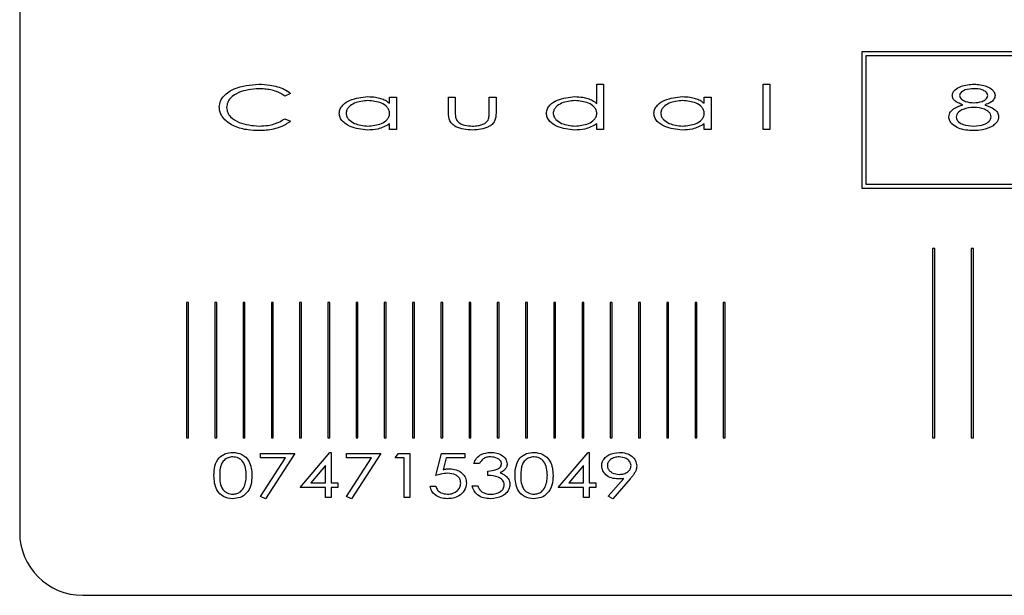
# Model space of a CAD drawing. Units: millimetres. Extents: x -2438 to 443, y 359 to 2196.
# Drawn here: x -1972 to -1952, y 1769 to 1781 of the extents above; entities that cross this region are included whole.
import ezdxf

# ---------------------------------------------------------------- set-up
doc = ezdxf.new("R2010")
doc.units = ezdxf.units.MM

msp = doc.modelspace()

# ---------------------------------------------------------------- linework, layer by layer
for p, q in [((-1971.623, 1793.144), (-1971.623, 1770.644)), ((-1939.054, 1780.16), (-1954.929, 1780.16)), ((-1954.929, 1780.16), (-1954.929, 1777.463)), ((-1939.129, 1780.085), (-1954.854, 1780.085)), ((-1954.854, 1780.085), (-1954.854, 1777.538)), ((-1960.184, 1779.14), (-1960.184, 1779.522)), ((-1960.184, 1779.522), (-1960.05, 1779.522)), ((-1960.05, 1779.522), (-1960.05, 1778.625)), ((-1956.886, 1779.522), (-1956.751, 1779.522)), ((-1956.886, 1778.625), (-1956.886, 1779.522)), ((-1956.751, 1779.522), (-1956.751, 1778.625)), ((-1966.253, 1779.339), (-1966.368, 1779.287)), ((-1964.29, 1779.146), (-1964.29, 1779.264)), ((-1964.29, 1779.264), (-1964.155, 1779.264)), ((-1964.155, 1779.264), (-1964.155, 1778.625)), ((-1963.123, 1779.264), (-1962.989, 1779.264)), ((-1963.123, 1778.959), (-1963.123, 1779.264)), ((-1962.989, 1779.264), (-1962.989, 1778.968)), ((-1962.316, 1778.968), (-1962.316, 1779.264)), ((-1962.316, 1779.264), (-1962.181, 1779.264)), ((-1962.181, 1779.264), (-1962.181, 1778.953)), ((-1958.053, 1779.146), (-1958.053, 1779.264)), ((-1958.053, 1779.264), (-1957.918, 1779.264)), ((-1957.918, 1779.264), (-1957.918, 1778.625)), ((-1966.368, 1778.838), (-1966.253, 1778.786)), ((-1964.29, 1778.625), (-1964.29, 1778.735)), ((-1960.184, 1778.625), (-1960.184, 1778.735)), ((-1958.053, 1778.625), (-1958.053, 1778.735)), ((-1964.155, 1778.625), (-1964.29, 1778.625)), ((-1960.05, 1778.625), (-1960.184, 1778.625)), ((-1957.918, 1778.625), (-1958.053, 1778.625)), ((-1956.751, 1778.625), (-1956.886, 1778.625)), ((-1954.929, 1777.463), (-1939.054, 1777.463)), ((-1954.854, 1777.538), (-1939.129, 1777.538)), ((-1953.528, 1776.268), (-1953.528, 1772.516)), ((-1953.483, 1776.268), (-1953.528, 1776.268)), ((-1953.483, 1772.516), (-1953.483, 1776.268)), ((-1952.76, 1776.266), (-1952.76, 1772.514)), ((-1952.716, 1776.266), (-1952.76, 1776.266)), ((-1952.716, 1772.514), (-1952.716, 1776.266)), ((-1968.278, 1775.194), (-1968.315, 1775.194)), ((-1968.315, 1775.194), (-1968.315, 1772.516)), ((-1968.278, 1772.516), (-1968.278, 1775.194)), ((-1967.718, 1775.194), (-1967.755, 1775.194)), ((-1967.755, 1775.194), (-1967.755, 1772.516)), ((-1967.718, 1772.516), (-1967.718, 1775.194)), ((-1967.158, 1775.194), (-1967.195, 1775.194)), ((-1967.195, 1775.194), (-1967.195, 1772.516)), ((-1967.158, 1772.516), (-1967.158, 1775.194)), ((-1966.598, 1775.194), (-1966.635, 1775.194)), ((-1966.635, 1775.194), (-1966.635, 1772.516)), ((-1966.598, 1772.516), (-1966.598, 1775.194)), ((-1966.038, 1775.194), (-1966.075, 1775.194)), ((-1966.075, 1775.194), (-1966.075, 1772.516)), ((-1966.038, 1772.516), (-1966.038, 1775.194)), ((-1965.479, 1775.194), (-1965.515, 1775.194)), ((-1965.515, 1775.194), (-1965.515, 1772.516)), ((-1965.479, 1772.516), (-1965.479, 1775.194)), ((-1964.955, 1775.194), (-1964.955, 1772.516)), ((-1964.919, 1775.194), (-1964.955, 1775.194)), ((-1964.919, 1772.516), (-1964.919, 1775.194)), ((-1964.396, 1775.194), (-1964.396, 1772.516)), ((-1964.359, 1775.194), (-1964.396, 1775.194)), ((-1964.359, 1772.516), (-1964.359, 1775.194)), ((-1963.836, 1775.194), (-1963.836, 1772.516)), ((-1963.799, 1775.194), (-1963.836, 1775.194)), ((-1963.799, 1772.516), (-1963.799, 1775.194)), ((-1963.276, 1775.194), (-1963.276, 1772.516)), ((-1963.239, 1775.194), (-1963.276, 1775.194)), ((-1963.239, 1772.516), (-1963.239, 1775.194)), ((-1962.679, 1775.194), (-1962.716, 1775.194)), ((-1962.716, 1775.194), (-1962.716, 1772.516)), ((-1962.679, 1772.516), (-1962.679, 1775.194)), ((-1962.156, 1775.194), (-1962.156, 1772.516)), ((-1962.119, 1775.194), (-1962.156, 1775.194)), ((-1962.119, 1772.516), (-1962.119, 1775.194)), ((-1961.56, 1775.194), (-1961.596, 1775.194)), ((-1961.596, 1775.194), (-1961.596, 1772.516)), ((-1961.56, 1772.516), (-1961.56, 1775.194)), ((-1961, 1775.194), (-1961.036, 1775.194)), ((-1961.036, 1775.194), (-1961.036, 1772.516)), ((-1961, 1772.516), (-1961, 1775.194)), ((-1960.44, 1775.194), (-1960.477, 1775.194)), ((-1960.477, 1775.194), (-1960.477, 1772.516)), ((-1960.44, 1772.516), (-1960.44, 1775.194)), ((-1959.88, 1775.194), (-1959.917, 1775.194)), ((-1959.917, 1775.194), (-1959.917, 1772.516)), ((-1959.88, 1772.516), (-1959.88, 1775.194)), ((-1959.357, 1775.194), (-1959.357, 1772.516)), ((-1959.32, 1775.194), (-1959.357, 1775.194)), ((-1959.32, 1772.516), (-1959.32, 1775.194)), ((-1958.76, 1775.194), (-1958.797, 1775.194)), ((-1958.797, 1775.194), (-1958.797, 1772.516)), ((-1958.76, 1772.516), (-1958.76, 1775.194)), ((-1958.2, 1775.194), (-1958.237, 1775.194)), ((-1958.237, 1775.194), (-1958.237, 1772.516)), ((-1958.2, 1772.516), (-1958.2, 1775.194)), ((-1957.641, 1775.194), (-1957.677, 1775.194)), ((-1957.677, 1775.194), (-1957.677, 1772.516)), ((-1957.641, 1772.516), (-1957.641, 1775.194)), ((-1968.315, 1772.516), (-1968.278, 1772.516)), ((-1967.755, 1772.516), (-1967.718, 1772.516)), ((-1967.195, 1772.516), (-1967.158, 1772.516)), ((-1966.635, 1772.516), (-1966.598, 1772.516)), ((-1966.075, 1772.516), (-1966.038, 1772.516)), ((-1965.515, 1772.516), (-1965.479, 1772.516)), ((-1964.955, 1772.516), (-1964.919, 1772.516)), ((-1964.396, 1772.516), (-1964.359, 1772.516)), ((-1963.836, 1772.516), (-1963.799, 1772.516)), ((-1963.276, 1772.516), (-1963.239, 1772.516)), ((-1962.716, 1772.516), (-1962.679, 1772.516)), ((-1962.156, 1772.516), (-1962.119, 1772.516)), ((-1961.596, 1772.516), (-1961.56, 1772.516)), ((-1961.036, 1772.516), (-1961, 1772.516)), ((-1960.477, 1772.516), (-1960.44, 1772.516)), ((-1959.917, 1772.516), (-1959.88, 1772.516)), ((-1959.357, 1772.516), (-1959.32, 1772.516)), ((-1958.797, 1772.516), (-1958.76, 1772.516)), ((-1958.237, 1772.516), (-1958.2, 1772.516)), ((-1957.677, 1772.516), (-1957.641, 1772.516)), ((-1953.528, 1772.516), (-1953.483, 1772.516)), ((-1952.76, 1772.514), (-1952.716, 1772.514)), ((-1966.852, 1772.205), (-1966.168, 1772.205)), ((-1966.852, 1772.115), (-1966.852, 1772.205)), ((-1966.168, 1772.205), (-1966.751, 1771.307)), ((-1966.067, 1771.532), (-1965.473, 1772.227)), ((-1965.473, 1772.227), (-1965.45, 1772.227)), ((-1965.45, 1772.227), (-1965.45, 1771.622)), ((-1965.147, 1772.115), (-1965.147, 1772.205)), ((-1965.147, 1772.205), (-1964.462, 1772.205)), ((-1964.462, 1772.205), (-1965.046, 1771.307)), ((-1964.182, 1772.115), (-1964.114, 1772.205)), ((-1964.114, 1772.205), (-1963.89, 1772.205)), ((-1963.89, 1772.205), (-1963.89, 1771.33)), ((-1963.374, 1771.767), (-1963.262, 1772.205)), ((-1963.262, 1772.205), (-1962.802, 1772.205)), ((-1962.802, 1772.205), (-1962.802, 1772.115)), ((-1960.951, 1771.532), (-1960.357, 1772.227)), ((-1960.357, 1772.227), (-1960.334, 1772.227)), ((-1960.334, 1772.227), (-1960.334, 1771.622)), ((-1966.352, 1772.115), (-1966.852, 1772.115)), ((-1966.849, 1771.35), (-1966.352, 1772.115)), ((-1964.647, 1772.115), (-1965.147, 1772.115)), ((-1965.144, 1771.35), (-1964.647, 1772.115)), ((-1964.002, 1772.115), (-1964.182, 1772.115)), ((-1964.002, 1771.33), (-1964.002, 1772.115)), ((-1963.171, 1772.115), (-1963.23, 1771.883)), ((-1962.802, 1772.115), (-1963.171, 1772.115)), ((-1962.51, 1772.003), (-1962.623, 1772.003)), ((-1965.562, 1771.965), (-1965.855, 1771.622)), ((-1965.562, 1771.622), (-1965.562, 1771.965)), ((-1962.342, 1771.767), (-1962.342, 1771.857)), ((-1960.446, 1771.965), (-1960.74, 1771.622)), ((-1960.446, 1771.622), (-1960.446, 1771.965)), ((-1965.855, 1771.622), (-1965.562, 1771.622)), ((-1965.45, 1771.622), (-1965.315, 1771.622)), ((-1965.315, 1771.622), (-1965.315, 1771.532)), ((-1960.74, 1771.622), (-1960.446, 1771.622)), ((-1960.334, 1771.622), (-1960.2, 1771.622)), ((-1960.2, 1771.622), (-1960.2, 1771.532)), ((-1959.956, 1771.357), (-1959.649, 1771.709)), ((-1959.52, 1771.701), (-1959.863, 1771.307)), ((-1965.562, 1771.532), (-1966.067, 1771.532)), ((-1965.562, 1771.33), (-1965.562, 1771.532)), ((-1965.315, 1771.532), (-1965.45, 1771.532)), ((-1965.45, 1771.532), (-1965.45, 1771.33)), ((-1963.486, 1771.554), (-1963.374, 1771.554)), ((-1962.656, 1771.565), (-1962.544, 1771.565)), ((-1960.446, 1771.532), (-1960.951, 1771.532)), ((-1960.446, 1771.33), (-1960.446, 1771.532)), ((-1960.2, 1771.532), (-1960.334, 1771.532)), ((-1960.334, 1771.532), (-1960.334, 1771.33)), ((-1966.751, 1771.307), (-1966.849, 1771.35)), ((-1965.45, 1771.33), (-1965.562, 1771.33)), ((-1965.046, 1771.307), (-1965.144, 1771.35)), ((-1963.89, 1771.33), (-1964.002, 1771.33)), ((-1960.334, 1771.33), (-1960.446, 1771.33)), ((-1959.863, 1771.307), (-1959.956, 1771.357)), ((-1970.374, 1769.394), (-1922.874, 1769.394))]:
    msp.add_line(p, q)
msp.add_arc((-1970.374, 1770.644), 1.25, 180, 270)
for points, knots in [([(-1967.667, 1779.067), (-1967.662, 1779.109), (-1967.652, 1779.192), (-1967.552, 1779.329), (-1967.303, 1779.488), (-1967.053, 1779.508), (-1966.886, 1779.522)], [0, 0, 0, 0, 0.125006, 0.250269, 0.500459, 1, 1, 1, 1]), ([(-1966.888, 1779.432), (-1967.023, 1779.42), (-1967.226, 1779.403), (-1967.428, 1779.274), (-1967.509, 1779.162), (-1967.517, 1779.095), (-1967.521, 1779.061)], [0, 0, 0, 0, 0.499772, 0.749689, 0.874992, 1, 1, 1, 1]), ([(-1966.368, 1779.287), (-1966.421, 1779.319), (-1966.509, 1779.373), (-1966.648, 1779.41), (-1966.767, 1779.429), (-1966.847, 1779.431), (-1966.888, 1779.432)], [0, 0, 0, 0, 0.339325, 0.559484, 0.77972, 1, 1, 1, 1]), ([(-1966.886, 1779.522), (-1966.81, 1779.519), (-1966.684, 1779.515), (-1966.514, 1779.475), (-1966.374, 1779.425), (-1966.293, 1779.368), (-1966.253, 1779.339)], [0, 0, 0, 0, 0.340083, 0.560218, 0.78021, 1, 1, 1, 1]), ([(-1953.139, 1779.298), (-1953.135, 1779.319), (-1953.126, 1779.363), (-1953.064, 1779.429), (-1952.928, 1779.505), (-1952.795, 1779.515), (-1952.706, 1779.522)], [0, 0, 0, 0, 0.1242, 0.249495, 0.49971, 1, 1, 1, 1]), ([(-1952.714, 1779.432), (-1952.77, 1779.429), (-1952.855, 1779.424), (-1952.944, 1779.379), (-1952.986, 1779.338), (-1952.991, 1779.31), (-1952.993, 1779.296)], [0, 0, 0, 0, 0.500293, 0.750805, 0.875918, 1, 1, 1, 1]), ([(-1952.433, 1779.298), (-1952.435, 1779.312), (-1952.441, 1779.34), (-1952.483, 1779.38), (-1952.571, 1779.427), (-1952.656, 1779.43), (-1952.714, 1779.432)], [0, 0, 0, 0, 0.124031, 0.249343, 0.499575, 1, 1, 1, 1]), ([(-1952.706, 1779.522), (-1952.619, 1779.515), (-1952.488, 1779.505), (-1952.356, 1779.426), (-1952.298, 1779.36), (-1952.29, 1779.317), (-1952.287, 1779.295)], [0, 0, 0, 0, 0.500089, 0.750128, 0.875469, 1, 1, 1, 1]), ([(-1965.288, 1778.946), (-1965.285, 1778.976), (-1965.277, 1779.036), (-1965.203, 1779.133), (-1965.024, 1779.247), (-1964.844, 1779.264), (-1964.724, 1779.275)], [0, 0, 0, 0, 0.124974, 0.250219, 0.500591, 1, 1, 1, 1]), ([(-1964.724, 1779.275), (-1964.672, 1779.273), (-1964.585, 1779.27), (-1964.468, 1779.243), (-1964.372, 1779.206), (-1964.317, 1779.166), (-1964.29, 1779.146)], [0, 0, 0, 0, 0.340058, 0.560131, 0.780148, 1, 1, 1, 1]), ([(-1961.183, 1778.946), (-1961.179, 1778.976), (-1961.171, 1779.036), (-1961.097, 1779.133), (-1960.918, 1779.247), (-1960.738, 1779.264), (-1960.619, 1779.275)], [0, 0, 0, 0, 0.124987, 0.250179, 0.50061, 1, 1, 1, 1]), ([(-1960.619, 1779.275), (-1960.566, 1779.273), (-1960.479, 1779.27), (-1960.362, 1779.24), (-1960.267, 1779.201), (-1960.212, 1779.161), (-1960.184, 1779.14)], [0, 0, 0, 0, 0.339851, 0.560045, 0.78007, 1, 1, 1, 1]), ([(-1959.051, 1778.946), (-1959.047, 1778.976), (-1959.04, 1779.036), (-1958.965, 1779.133), (-1958.787, 1779.247), (-1958.607, 1779.264), (-1958.487, 1779.275)], [0, 0, 0, 0, 0.124987, 0.250179, 0.50061, 1, 1, 1, 1]), ([(-1958.487, 1779.275), (-1958.435, 1779.273), (-1958.348, 1779.27), (-1958.231, 1779.243), (-1958.135, 1779.206), (-1958.08, 1779.166), (-1958.053, 1779.146)], [0, 0, 0, 0, 0.340062, 0.560138, 0.780038, 1, 1, 1, 1]), ([(-1952.925, 1779.112), (-1952.978, 1779.131), (-1953.053, 1779.158), (-1953.127, 1779.231), (-1953.135, 1779.276), (-1953.139, 1779.298)], [0, 0, 0, 0, 0.560601, 0.780999, 1, 1, 1, 1]), ([(-1952.993, 1779.296), (-1952.991, 1779.282), (-1952.985, 1779.253), (-1952.941, 1779.213), (-1952.853, 1779.164), (-1952.766, 1779.157), (-1952.708, 1779.152)], [0, 0, 0, 0, 0.124167, 0.249541, 0.500216, 1, 1, 1, 1]), ([(-1952.708, 1779.152), (-1952.652, 1779.157), (-1952.566, 1779.163), (-1952.48, 1779.214), (-1952.441, 1779.256), (-1952.435, 1779.284), (-1952.433, 1779.298)], [0, 0, 0, 0, 0.500003, 0.750152, 0.87561, 1, 1, 1, 1]), ([(-1952.287, 1779.295), (-1952.293, 1779.268), (-1952.305, 1779.213), (-1952.388, 1779.151), (-1952.454, 1779.127), (-1952.495, 1779.112)], [0, 0, 0, 0, 0.277111, 0.557756, 1, 1, 1, 1]), ([(-1967.483, 1778.755), (-1967.516, 1778.782), (-1967.572, 1778.825), (-1967.629, 1778.906), (-1967.661, 1778.984), (-1967.665, 1779.04), (-1967.667, 1779.067)], [0, 0, 0, 0, 0.340084, 0.560129, 0.780101, 1, 1, 1, 1]), ([(-1967.521, 1779.061), (-1967.517, 1779.027), (-1967.509, 1778.959), (-1967.426, 1778.847), (-1967.221, 1778.719), (-1967.015, 1778.703), (-1966.879, 1778.692)], [0, 0, 0, 0, 0.124985, 0.250177, 0.500333, 1, 1, 1, 1]), ([(-1964.721, 1779.197), (-1964.813, 1779.189), (-1964.952, 1779.177), (-1965.087, 1779.087), (-1965.144, 1779.014), (-1965.15, 1778.968), (-1965.154, 1778.945)], [0, 0, 0, 0, 0.499741, 0.749891, 0.875149, 1, 1, 1, 1]), ([(-1964.29, 1778.943), (-1964.292, 1778.966), (-1964.298, 1779.012), (-1964.353, 1779.088), (-1964.491, 1779.177), (-1964.629, 1779.189), (-1964.721, 1779.197)], [0, 0, 0, 0, 0.125172, 0.250461, 0.500636, 1, 1, 1, 1]), ([(-1960.616, 1779.197), (-1960.708, 1779.189), (-1960.846, 1779.177), (-1960.981, 1779.087), (-1961.038, 1779.014), (-1961.045, 1778.968), (-1961.048, 1778.945)], [0, 0, 0, 0, 0.499753, 0.74991, 0.875171, 1, 1, 1, 1]), ([(-1960.184, 1778.943), (-1960.187, 1778.966), (-1960.192, 1779.012), (-1960.247, 1779.088), (-1960.385, 1779.177), (-1960.523, 1779.189), (-1960.616, 1779.197)], [0, 0, 0, 0, 0.125159, 0.250434, 0.500582, 1, 1, 1, 1]), ([(-1958.484, 1779.197), (-1958.576, 1779.189), (-1958.714, 1779.177), (-1958.849, 1779.087), (-1958.907, 1779.014), (-1958.913, 1778.968), (-1958.916, 1778.945)], [0, 0, 0, 0, 0.499807, 0.749936, 0.875184, 1, 1, 1, 1]), ([(-1958.053, 1778.943), (-1958.055, 1778.966), (-1958.06, 1779.012), (-1958.116, 1779.088), (-1958.253, 1779.177), (-1958.392, 1779.189), (-1958.484, 1779.197)], [0, 0, 0, 0, 0.125172, 0.250461, 0.500636, 1, 1, 1, 1]), ([(-1953.207, 1778.872), (-1953.198, 1778.909), (-1953.182, 1778.983), (-1953.069, 1779.064), (-1952.98, 1779.094), (-1952.925, 1779.112)], [0, 0, 0, 0, 0.2772584, 0.5575571, 1, 1, 1, 1]), ([(-1952.706, 1779.062), (-1952.779, 1779.056), (-1952.89, 1779.047), (-1953.002, 1778.981), (-1953.052, 1778.925), (-1953.058, 1778.888), (-1953.061, 1778.87)], [0, 0, 0, 0, 0.499622, 0.7500659, 0.8752915, 1, 1, 1, 1]), ([(-1952.365, 1778.878), (-1952.368, 1778.895), (-1952.374, 1778.931), (-1952.423, 1778.983), (-1952.529, 1779.047), (-1952.635, 1779.056), (-1952.706, 1779.062)], [0, 0, 0, 0, 0.124647, 0.2499101, 0.5003784, 1, 1, 1, 1]), ([(-1952.495, 1779.112), (-1952.426, 1779.09), (-1952.33, 1779.058), (-1952.234, 1778.965), (-1952.224, 1778.908), (-1952.219, 1778.88)], [0, 0, 0, 0, 0.560998, 0.781206, 1, 1, 1, 1]), ([(-1966.879, 1778.692), (-1966.818, 1778.694), (-1966.717, 1778.698), (-1966.58, 1778.731), (-1966.468, 1778.774), (-1966.402, 1778.816), (-1966.368, 1778.838)], [0, 0, 0, 0, 0.339987, 0.560013, 0.780046, 1, 1, 1, 1]), ([(-1964.728, 1778.613), (-1964.848, 1778.625), (-1965.028, 1778.642), (-1965.205, 1778.758), (-1965.278, 1778.857), (-1965.285, 1778.916), (-1965.288, 1778.946)], [0, 0, 0, 0, 0.49939, 0.749702, 0.874988, 1, 1, 1, 1]), ([(-1965.154, 1778.945), (-1965.15, 1778.923), (-1965.144, 1778.877), (-1965.086, 1778.804), (-1964.952, 1778.713), (-1964.814, 1778.7), (-1964.722, 1778.692)], [0, 0, 0, 0, 0.124823, 0.250216, 0.500434, 1, 1, 1, 1]), ([(-1964.722, 1778.692), (-1964.63, 1778.7), (-1964.492, 1778.712), (-1964.353, 1778.798), (-1964.298, 1778.874), (-1964.293, 1778.92), (-1964.29, 1778.943)], [0, 0, 0, 0, 0.49997, 0.749798, 0.875106, 1, 1, 1, 1]), ([(-1962.651, 1778.613), (-1962.765, 1778.62), (-1962.908, 1778.628), (-1963.048, 1778.724), (-1963.117, 1778.816), (-1963.121, 1778.901), (-1963.123, 1778.959)], [0, 0, 0, 0, 0.498973, 0.624629, 0.749824, 1, 1, 1, 1]), ([(-1962.989, 1778.968), (-1962.989, 1778.939), (-1962.989, 1778.888), (-1962.975, 1778.839), (-1962.968, 1778.818)], [0, 0, 0, 0, 0.560848, 1, 1, 1, 1]), ([(-1962.181, 1778.953), (-1962.184, 1778.896), (-1962.188, 1778.811), (-1962.258, 1778.722), (-1962.397, 1778.629), (-1962.538, 1778.62), (-1962.651, 1778.613)], [0, 0, 0, 0, 0.250047, 0.375283, 0.500948, 1, 1, 1, 1]), ([(-1962.337, 1778.812), (-1962.329, 1778.84), (-1962.315, 1778.891), (-1962.315, 1778.944), (-1962.316, 1778.968)], [0, 0, 0, 0, 0.558422, 1, 1, 1, 1]), ([(-1960.623, 1778.613), (-1960.742, 1778.625), (-1960.922, 1778.642), (-1961.1, 1778.758), (-1961.172, 1778.857), (-1961.179, 1778.916), (-1961.183, 1778.946)], [0, 0, 0, 0, 0.499314, 0.749699, 0.874986, 1, 1, 1, 1]), ([(-1961.048, 1778.945), (-1961.045, 1778.923), (-1961.038, 1778.877), (-1960.981, 1778.804), (-1960.846, 1778.713), (-1960.708, 1778.7), (-1960.617, 1778.692)], [0, 0, 0, 0, 0.124791, 0.25024, 0.500354, 1, 1, 1, 1]), ([(-1960.617, 1778.692), (-1960.525, 1778.7), (-1960.387, 1778.712), (-1960.247, 1778.798), (-1960.192, 1778.874), (-1960.187, 1778.92), (-1960.184, 1778.943)], [0, 0, 0, 0, 0.500005, 0.749759, 0.875076, 1, 1, 1, 1]), ([(-1958.491, 1778.613), (-1958.611, 1778.625), (-1958.791, 1778.642), (-1958.968, 1778.758), (-1959.041, 1778.857), (-1959.048, 1778.916), (-1959.051, 1778.946)], [0, 0, 0, 0, 0.499314, 0.749699, 0.874986, 1, 1, 1, 1]), ([(-1958.916, 1778.945), (-1958.913, 1778.923), (-1958.907, 1778.877), (-1958.849, 1778.804), (-1958.715, 1778.713), (-1958.577, 1778.7), (-1958.485, 1778.692)], [0, 0, 0, 0, 0.124791, 0.25024, 0.500354, 1, 1, 1, 1]), ([(-1958.485, 1778.692), (-1958.393, 1778.7), (-1958.255, 1778.712), (-1958.116, 1778.798), (-1958.061, 1778.874), (-1958.055, 1778.92), (-1958.053, 1778.943)], [0, 0, 0, 0, 0.49999, 0.749828, 0.87508, 1, 1, 1, 1]), ([(-1952.715, 1778.602), (-1952.819, 1778.607), (-1952.976, 1778.614), (-1953.128, 1778.714), (-1953.195, 1778.795), (-1953.203, 1778.847), (-1953.207, 1778.872)], [0, 0, 0, 0, 0.49987, 0.750029, 0.875308, 1, 1, 1, 1]), ([(-1953.061, 1778.87), (-1953.058, 1778.852), (-1953.052, 1778.817), (-1953.003, 1778.762), (-1952.893, 1778.701), (-1952.785, 1778.696), (-1952.714, 1778.692)], [0, 0, 0, 0, 0.124461, 0.249579, 0.499616, 1, 1, 1, 1]), ([(-1952.714, 1778.692), (-1952.641, 1778.696), (-1952.531, 1778.703), (-1952.422, 1778.768), (-1952.373, 1778.824), (-1952.368, 1778.86), (-1952.365, 1778.878)], [0, 0, 0, 0, 0.500037, 0.750261, 0.875442, 1, 1, 1, 1]), ([(-1952.219, 1778.88), (-1952.221, 1778.859), (-1952.225, 1778.818), (-1952.263, 1778.752), (-1952.304, 1778.719), (-1952.329, 1778.698)], [0, 0, 0, 0, 0.279856, 0.560007, 1, 1, 1, 1]), ([(-1966.884, 1778.602), (-1966.955, 1778.604), (-1967.072, 1778.608), (-1967.233, 1778.64), (-1967.365, 1778.683), (-1967.443, 1778.731), (-1967.483, 1778.755)], [0, 0, 0, 0, 0.340056, 0.560192, 0.78013, 1, 1, 1, 1]), ([(-1966.253, 1778.786), (-1966.317, 1778.744), (-1966.422, 1778.676), (-1966.591, 1778.63), (-1966.737, 1778.606), (-1966.835, 1778.603), (-1966.884, 1778.602)], [0, 0, 0, 0, 0.339278, 0.559455, 0.779732, 1, 1, 1, 1]), ([(-1964.29, 1778.735), (-1964.367, 1778.694), (-1964.505, 1778.621), (-1964.66, 1778.616), (-1964.728, 1778.613)], [0, 0, 0, 0, 0.558775, 1, 1, 1, 1]), ([(-1962.968, 1778.818), (-1962.947, 1778.792), (-1962.904, 1778.74), (-1962.788, 1778.7), (-1962.702, 1778.695), (-1962.65, 1778.692)], [0, 0, 0, 0, 0.278099, 0.558753, 1, 1, 1, 1]), ([(-1962.65, 1778.692), (-1962.61, 1778.693), (-1962.545, 1778.696), (-1962.458, 1778.72), (-1962.386, 1778.752), (-1962.353, 1778.792), (-1962.337, 1778.812)], [0, 0, 0, 0, 0.3405741, 0.5608803, 0.7810245, 1, 1, 1, 1]), ([(-1960.184, 1778.735), (-1960.261, 1778.694), (-1960.399, 1778.621), (-1960.554, 1778.616), (-1960.623, 1778.613)], [0, 0, 0, 0, 0.558827, 1, 1, 1, 1]), ([(-1958.053, 1778.735), (-1958.13, 1778.694), (-1958.267, 1778.621), (-1958.423, 1778.616), (-1958.491, 1778.613)], [0, 0, 0, 0, 0.558703, 1, 1, 1, 1]), ([(-1952.329, 1778.698), (-1952.398, 1778.665), (-1952.52, 1778.606), (-1952.655, 1778.603), (-1952.715, 1778.602)], [0, 0, 0, 0, 0.558325, 1, 1, 1, 1]), ([(-1967.772, 1771.767), (-1967.77, 1771.83), (-1967.767, 1771.955), (-1967.688, 1772.119), (-1967.55, 1772.213), (-1967.451, 1772.222), (-1967.402, 1772.227)], [0, 0, 0, 0, 0.281328, 0.560101, 0.779768, 1, 1, 1, 1]), ([(-1967.402, 1772.227), (-1967.338, 1772.22), (-1967.211, 1772.204), (-1967.079, 1772.071), (-1967.025, 1771.916), (-1967.022, 1771.817), (-1967.02, 1771.767)], [0, 0, 0, 0, 0.279448, 0.557974, 0.778551, 1, 1, 1, 1]), ([(-1962.623, 1772.003), (-1962.607, 1772.041), (-1962.576, 1772.116), (-1962.457, 1772.208), (-1962.352, 1772.22), (-1962.289, 1772.227)], [0, 0, 0, 0, 0.280366, 0.560678, 1, 1, 1, 1]), ([(-1962.289, 1772.227), (-1962.248, 1772.224), (-1962.165, 1772.218), (-1962.06, 1772.171), (-1961.98, 1772.096), (-1961.967, 1772.032), (-1961.961, 1772)], [0, 0, 0, 0, 0.280933, 0.561448, 0.781372, 1, 1, 1, 1]), ([(-1961.804, 1771.767), (-1961.802, 1771.83), (-1961.799, 1771.955), (-1961.72, 1772.119), (-1961.582, 1772.213), (-1961.483, 1772.222), (-1961.434, 1772.227)], [0, 0, 0, 0, 0.281332, 0.5601086, 0.7798526, 1, 1, 1, 1]), ([(-1961.434, 1772.227), (-1961.37, 1772.22), (-1961.243, 1772.204), (-1961.111, 1772.071), (-1961.057, 1771.916), (-1961.054, 1771.817), (-1961.052, 1771.767)], [0, 0, 0, 0, 0.27943, 0.558003, 0.778565, 1, 1, 1, 1]), ([(-1960.087, 1771.959), (-1960.084, 1771.99), (-1960.077, 1772.051), (-1960.02, 1772.127), (-1959.911, 1772.205), (-1959.808, 1772.218), (-1959.735, 1772.227)], [0, 0, 0, 0, 0.186741, 0.373676, 0.561084, 1, 1, 1, 1]), ([(-1959.735, 1772.227), (-1959.69, 1772.224), (-1959.6, 1772.216), (-1959.486, 1772.156), (-1959.408, 1772.065), (-1959.397, 1771.994), (-1959.392, 1771.958)], [0, 0, 0, 0, 0.280658, 0.560685, 0.780653, 1, 1, 1, 1]), ([(-1967.398, 1772.138), (-1967.43, 1772.134), (-1967.494, 1772.127), (-1967.577, 1772.073), (-1967.655, 1771.954), (-1967.658, 1771.844), (-1967.659, 1771.767)], [0, 0, 0, 0, 0.186732, 0.37352, 0.560257, 1, 1, 1, 1]), ([(-1967.132, 1771.767), (-1967.134, 1771.815), (-1967.138, 1771.911), (-1967.188, 1772.039), (-1967.285, 1772.122), (-1967.361, 1772.133), (-1967.398, 1772.138)], [0, 0, 0, 0, 0.281294, 0.561146, 0.780253, 1, 1, 1, 1]), ([(-1962.287, 1772.138), (-1962.313, 1772.136), (-1962.365, 1772.133), (-1962.452, 1772.095), (-1962.488, 1772.038), (-1962.51, 1772.003)], [0, 0, 0, 0, 0.28105, 0.561226, 1, 1, 1, 1]), ([(-1962.342, 1771.857), (-1962.286, 1771.861), (-1962.203, 1771.868), (-1962.114, 1771.913), (-1962.079, 1771.958), (-1962.075, 1771.986), (-1962.073, 1772)], [0, 0, 0, 0, 0.500146, 0.749882, 0.875086, 1, 1, 1, 1]), ([(-1962.073, 1772), (-1962.074, 1772.012), (-1962.077, 1772.035), (-1962.103, 1772.075), (-1962.169, 1772.126), (-1962.24, 1772.133), (-1962.287, 1772.138)], [0, 0, 0, 0, 0.125301, 0.250812, 0.501196, 1, 1, 1, 1]), ([(-1961.961, 1772), (-1961.963, 1771.977), (-1961.969, 1771.932), (-1962.019, 1771.865), (-1962.07, 1771.837), (-1962.101, 1771.82)], [0, 0, 0, 0, 0.279744, 0.559563, 1, 1, 1, 1]), ([(-1961.43, 1772.138), (-1961.462, 1772.134), (-1961.526, 1772.127), (-1961.609, 1772.073), (-1961.688, 1771.954), (-1961.69, 1771.844), (-1961.692, 1771.767)], [0, 0, 0, 0, 0.186832, 0.373505, 0.560293, 1, 1, 1, 1]), ([(-1961.164, 1771.767), (-1961.166, 1771.815), (-1961.17, 1771.911), (-1961.22, 1772.039), (-1961.317, 1772.122), (-1961.393, 1772.133), (-1961.43, 1772.138)], [0, 0, 0, 0, 0.281322, 0.561144, 0.780354, 1, 1, 1, 1]), ([(-1959.74, 1772.138), (-1959.77, 1772.135), (-1959.831, 1772.131), (-1959.906, 1772.091), (-1959.964, 1772.035), (-1959.972, 1771.988), (-1959.975, 1771.964)], [0, 0, 0, 0, 0.280638, 0.56107, 0.781035, 1, 1, 1, 1]), ([(-1959.504, 1771.964), (-1959.511, 1771.994), (-1959.524, 1772.054), (-1959.616, 1772.122), (-1959.693, 1772.132), (-1959.74, 1772.138)], [0, 0, 0, 0, 0.278069, 0.559399, 1, 1, 1, 1]), ([(-1963.139, 1771.812), (-1963.184, 1771.809), (-1963.264, 1771.802), (-1963.34, 1771.778), (-1963.374, 1771.767)], [0, 0, 0, 0, 0.5597186, 1, 1, 1, 1]), ([(-1963.23, 1771.883), (-1963.207, 1771.889), (-1963.166, 1771.899), (-1963.123, 1771.901), (-1963.104, 1771.902)], [0, 0, 0, 0, 0.559864, 1, 1, 1, 1]), ([(-1962.881, 1771.619), (-1962.883, 1771.642), (-1962.887, 1771.687), (-1962.928, 1771.743), (-1963.008, 1771.801), (-1963.085, 1771.808), (-1963.139, 1771.812)], [0, 0, 0, 0, 0.186861, 0.373784, 0.561023, 1, 1, 1, 1]), ([(-1963.104, 1771.902), (-1963.058, 1771.899), (-1962.966, 1771.892), (-1962.853, 1771.823), (-1962.779, 1771.725), (-1962.772, 1771.652), (-1962.768, 1771.616)], [0, 0, 0, 0, 0.280545, 0.560112, 0.779969, 1, 1, 1, 1]), ([(-1962.101, 1771.82), (-1962.075, 1771.81), (-1962.029, 1771.792), (-1961.991, 1771.76), (-1961.975, 1771.745)], [0, 0, 0, 0, 0.560049, 1, 1, 1, 1]), ([(-1959.763, 1771.7), (-1959.807, 1771.703), (-1959.893, 1771.71), (-1959.999, 1771.771), (-1960.074, 1771.857), (-1960.083, 1771.925), (-1960.087, 1771.959)], [0, 0, 0, 0, 0.28063, 0.560691, 0.780499, 1, 1, 1, 1]), ([(-1959.975, 1771.964), (-1959.973, 1771.943), (-1959.967, 1771.903), (-1959.927, 1771.855), (-1959.855, 1771.803), (-1959.786, 1771.795), (-1959.738, 1771.79)], [0, 0, 0, 0, 0.186542, 0.373629, 0.561197, 1, 1, 1, 1]), ([(-1959.738, 1771.79), (-1959.708, 1771.792), (-1959.647, 1771.796), (-1959.572, 1771.835), (-1959.515, 1771.892), (-1959.508, 1771.94), (-1959.504, 1771.964)], [0, 0, 0, 0, 0.280762, 0.560855, 0.780863, 1, 1, 1, 1]), ([(-1959.392, 1771.958), (-1959.396, 1771.925), (-1959.404, 1771.871), (-1959.441, 1771.804), (-1959.479, 1771.751), (-1959.506, 1771.718), (-1959.52, 1771.701)], [0, 0, 0, 0, 0.338717, 0.559034, 0.779472, 1, 1, 1, 1]), ([(-1967.402, 1771.307), (-1967.465, 1771.315), (-1967.59, 1771.33), (-1967.758, 1771.503), (-1967.767, 1771.667), (-1967.772, 1771.767)], [0, 0, 0, 0, 0.280463, 0.55977, 1, 1, 1, 1]), ([(-1967.659, 1771.767), (-1967.659, 1771.719), (-1967.657, 1771.624), (-1967.611, 1771.494), (-1967.511, 1771.412), (-1967.436, 1771.402), (-1967.398, 1771.397)], [0, 0, 0, 0, 0.281592, 0.560731, 0.780193, 1, 1, 1, 1]), ([(-1967.02, 1771.767), (-1967.023, 1771.704), (-1967.027, 1771.577), (-1967.113, 1771.415), (-1967.253, 1771.322), (-1967.352, 1771.312), (-1967.402, 1771.307)], [0, 0, 0, 0, 0.28106, 0.560021, 0.779842, 1, 1, 1, 1]), ([(-1967.172, 1771.547), (-1967.159, 1771.587), (-1967.135, 1771.659), (-1967.133, 1771.734), (-1967.132, 1771.767)], [0, 0, 0, 0, 0.559508, 1, 1, 1, 1]), ([(-1962.768, 1771.616), (-1962.777, 1771.565), (-1962.794, 1771.462), (-1962.907, 1771.362), (-1963.03, 1771.314), (-1963.111, 1771.31), (-1963.151, 1771.307)], [0, 0, 0, 0, 0.27842, 0.55791, 0.778734, 1, 1, 1, 1]), ([(-1963.145, 1771.397), (-1963.109, 1771.4), (-1963.037, 1771.407), (-1962.95, 1771.46), (-1962.89, 1771.534), (-1962.884, 1771.591), (-1962.881, 1771.619)], [0, 0, 0, 0, 0.280417, 0.560288, 0.780285, 1, 1, 1, 1]), ([(-1962.017, 1771.582), (-1962.019, 1771.6), (-1962.023, 1771.634), (-1962.063, 1771.692), (-1962.167, 1771.761), (-1962.272, 1771.765), (-1962.342, 1771.767)], [0, 0, 0, 0, 0.125054, 0.25031, 0.499537, 1, 1, 1, 1]), ([(-1961.975, 1771.745), (-1961.953, 1771.72), (-1961.914, 1771.675), (-1961.907, 1771.616), (-1961.905, 1771.59)], [0, 0, 0, 0, 0.559809, 1, 1, 1, 1]), ([(-1961.434, 1771.307), (-1961.497, 1771.315), (-1961.622, 1771.33), (-1961.79, 1771.503), (-1961.799, 1771.667), (-1961.804, 1771.767)], [0, 0, 0, 0, 0.280395, 0.559721, 1, 1, 1, 1]), ([(-1961.692, 1771.767), (-1961.691, 1771.719), (-1961.689, 1771.624), (-1961.643, 1771.494), (-1961.543, 1771.412), (-1961.468, 1771.402), (-1961.43, 1771.397)], [0, 0, 0, 0, 0.28158, 0.560751, 0.780202, 1, 1, 1, 1]), ([(-1961.052, 1771.767), (-1961.055, 1771.704), (-1961.059, 1771.577), (-1961.145, 1771.415), (-1961.285, 1771.322), (-1961.384, 1771.312), (-1961.434, 1771.307)], [0, 0, 0, 0, 0.281035, 0.559972, 0.779774, 1, 1, 1, 1]), ([(-1961.204, 1771.547), (-1961.191, 1771.587), (-1961.167, 1771.659), (-1961.165, 1771.734), (-1961.164, 1771.767)], [0, 0, 0, 0, 0.559539, 1, 1, 1, 1]), ([(-1959.649, 1771.709), (-1959.67, 1771.706), (-1959.708, 1771.701), (-1959.747, 1771.7), (-1959.763, 1771.7)], [0, 0, 0, 0, 0.559918, 1, 1, 1, 1]), ([(-1967.398, 1771.397), (-1967.372, 1771.4), (-1967.318, 1771.405), (-1967.229, 1771.45), (-1967.194, 1771.51), (-1967.172, 1771.547)], [0, 0, 0, 0, 0.28105, 0.561876, 1, 1, 1, 1]), ([(-1963.151, 1771.307), (-1963.194, 1771.31), (-1963.279, 1771.316), (-1963.385, 1771.375), (-1963.46, 1771.457), (-1963.478, 1771.522), (-1963.486, 1771.554)], [0, 0, 0, 0, 0.280429, 0.560173, 0.780101, 1, 1, 1, 1]), ([(-1963.374, 1771.554), (-1963.365, 1771.527), (-1963.346, 1771.474), (-1963.261, 1771.412), (-1963.189, 1771.403), (-1963.145, 1771.397)], [0, 0, 0, 0, 0.280283, 0.560428, 1, 1, 1, 1]), ([(-1962.287, 1771.307), (-1962.333, 1771.31), (-1962.425, 1771.316), (-1962.543, 1771.372), (-1962.624, 1771.462), (-1962.645, 1771.531), (-1962.656, 1771.565)], [0, 0, 0, 0, 0.280545, 0.559994, 0.779829, 1, 1, 1, 1]), ([(-1962.544, 1771.565), (-1962.534, 1771.539), (-1962.516, 1771.492), (-1962.478, 1771.459), (-1962.461, 1771.445)], [0, 0, 0, 0, 0.560148, 1, 1, 1, 1]), ([(-1962.461, 1771.445), (-1962.43, 1771.429), (-1962.375, 1771.4), (-1962.313, 1771.398), (-1962.285, 1771.397)], [0, 0, 0, 0, 0.5587434, 1, 1, 1, 1]), ([(-1961.905, 1771.59), (-1961.909, 1771.557), (-1961.919, 1771.492), (-1961.981, 1771.412), (-1962.097, 1771.327), (-1962.209, 1771.316), (-1962.287, 1771.307)], [0, 0, 0, 0, 0.186444, 0.373634, 0.56105, 1, 1, 1, 1]), ([(-1962.285, 1771.397), (-1962.252, 1771.399), (-1962.184, 1771.402), (-1962.097, 1771.442), (-1962.031, 1771.503), (-1962.022, 1771.556), (-1962.017, 1771.582)], [0, 0, 0, 0, 0.281166, 0.56131, 0.781433, 1, 1, 1, 1]), ([(-1961.43, 1771.397), (-1961.404, 1771.4), (-1961.35, 1771.405), (-1961.261, 1771.45), (-1961.226, 1771.51), (-1961.204, 1771.547)], [0, 0, 0, 0, 0.281085, 0.561946, 1, 1, 1, 1])]:
    msp.add_open_spline(points, degree=3, knots=knots)

doc.saveas('drawing.dxf')
